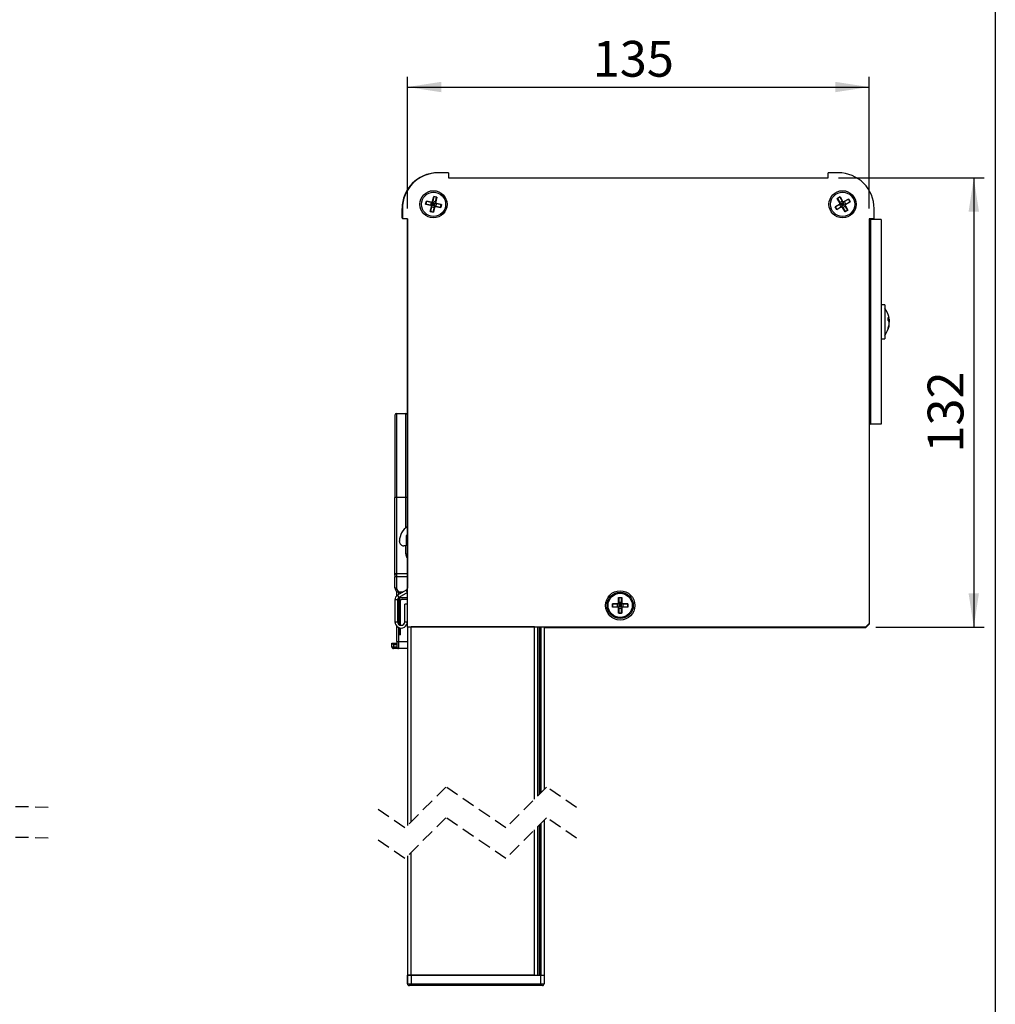
# Model space of a CAD drawing. Extents: x 10 to 407, y 8 to 287.
# Drawn here: x 312 to 407, y 96 to 192 of the extents above; entities that cross this region are included whole.
import ezdxf

# ---------------------------------------------------------------- set-up
doc = ezdxf.new("R2010")
doc.units = 0
doc.linetypes.add('HIDDEN', pattern=[1.905, 1.27, -0.635])
doc.layers.get('0').update_dxf_attribs({"linetype": 'CONTINUOUS'})
doc.styles.add('SLDTEXTSTYLE0', font='TXT', dxfattribs={"width": 0.75})
doc.dimstyles.new('SLDDIMSTYLE0', dxfattribs={"dimtxt": 3.5, "dimasz": 3.302, "dimexe": 0, "dimexo": 0.0625, "dimgap": 0.875, "dimtad": 1, "dimdec": 0, "dimlfac": 3, "dimrnd": 1e-09, "dimzin": 12, "dimtxsty": 'SLDTEXTSTYLE0', "dimsah": 1, "dimcen": 0.09, "dimazin": 3, "dimtfac": 1, "dimtdec": 0, "dimtofl": 0, "dimtmove": 0, "dimatfit": 3, "dimtolj": 1, "dimtzin": 12})

# ---------------------------------------------------------------- blocks, each defined once
blk = doc.blocks.new('_D')
at = {"color": 7, "linetype": 'CONTINUOUS'}
for p, q in [((349.518, 173.615), (349.518, 186.505)), ((394.652, 173.615), (394.652, 186.505)), ((349.518, 185.505), (394.652, 185.505))]:
    blk.add_line(p, q, dxfattribs=at)
for points in [[(349.518, 185.505), (352.82, 184.997), (352.82, 186.013)], [(394.652, 185.505), (391.35, 186.013), (391.35, 184.997)]]:
    blk.add_solid(points, dxfattribs=at)
at = {"color": 7, "linetype": 'CONTINUOUS', "insert": (367.623, 190.017), "char_height": 3.5, "attachment_point": 1, "style": 'SLDTEXTSTYLE0'}
blk.add_mtext('135', dxfattribs=at)
blk = doc.blocks.new('_D_1')
at = {"color": 7, "linetype": 'CONTINUOUS'}
for p, q in [((391.652, 176.615), (405.895, 176.615)), ((404.895, 176.615), (404.895, 132.682)), ((395.318, 132.682), (405.895, 132.682))]:
    blk.add_line(p, q, dxfattribs=at)
for points in [[(404.895, 176.615), (404.387, 173.313), (405.403, 173.313)], [(404.895, 132.682), (405.403, 135.984), (404.387, 135.984)]]:
    blk.add_solid(points, dxfattribs=at)
at = {"color": 7, "linetype": 'CONTINUOUS', "insert": (400.384, 149.735), "char_height": 3.5, "attachment_point": 1, "rotation": 90, "style": 'SLDTEXTSTYLE0'}
blk.add_mtext('132', dxfattribs=at)

msp = doc.modelspace()

# ---------------------------------------------------------------- linework, layer by layer
at = {"color": 7, "linetype": 'CONTINUOUS'}
for p, q in [((407, 287), (407, 10)), ((353.518, 177.115), (352.518, 177.115)), ((353.518, 177.115), (353.518, 176.615)), ((353.518, 176.615), (390.652, 176.615)), ((390.652, 176.615), (390.652, 177.115)), ((391.652, 177.115), (390.652, 177.115)), ((351.292, 174.046), (351.363, 174.355)), ((351.373, 174.339), (351.308, 174.057)), ((351.363, 174.355), (351.834, 174.247)), ((351.373, 174.339), (351.363, 174.355)), ((351.379, 174.334), (351.373, 174.339)), ((351.83, 174.231), (351.379, 174.334)), ((351.974, 174.335), (352.082, 174.807)), ((352.094, 174.783), (351.99, 174.331)), ((352.267, 174.272), (351.991, 174.336)), ((352.082, 174.807), (352.39, 174.736)), ((352.092, 174.79), (352.082, 174.807)), ((352.374, 174.726), (352.092, 174.79)), ((352.092, 174.79), (352.094, 174.783)), ((352.266, 174.268), (352.37, 174.72)), ((352.39, 174.736), (352.283, 174.264)), ((352.37, 174.72), (352.374, 174.726)), ((352.374, 174.726), (352.39, 174.736)), ((391.549, 174.607), (391.822, 174.767)), ((391.793, 174.189), (391.549, 174.607)), ((391.567, 174.602), (391.549, 174.607)), ((391.817, 174.748), (391.567, 174.602)), ((391.567, 174.602), (391.573, 174.598)), ((391.573, 174.598), (391.807, 174.198)), ((392.049, 174.344), (391.805, 174.201)), ((391.822, 174.767), (391.817, 174.748)), ((391.818, 174.741), (391.817, 174.748)), ((392.052, 174.341), (391.818, 174.741)), ((391.822, 174.767), (392.066, 174.349)), ((392.226, 174.307), (392.643, 174.551)), ((392.634, 174.527), (392.234, 174.293)), ((392.638, 174.533), (392.634, 174.527)), ((392.643, 174.551), (392.638, 174.533)), ((392.784, 174.283), (392.638, 174.533)), ((392.643, 174.551), (392.803, 174.278)), ((348.985, 172.714), (348.985, 173.614)), ((349.018, 173.615), (349.018, 172.615)), ((351.292, 174.046), (351.308, 174.057)), ((351.764, 173.939), (351.292, 174.046)), ((351.308, 174.057), (351.316, 174.058)), ((351.316, 174.058), (351.767, 173.955)), ((351.743, 173.327), (351.851, 173.799)), ((351.826, 174.232), (351.763, 173.956)), ((351.868, 173.795), (351.764, 173.343)), ((351.897, 173.925), (351.851, 173.896)), ((351.867, 173.791), (352.143, 173.728)), ((351.897, 173.925), (351.96, 174.201)), ((351.897, 173.925), (352.067, 174.032)), ((351.897, 173.925), (352.173, 173.862)), ((351.929, 174.063), (352.067, 174.032)), ((351.96, 174.201), (351.931, 174.248)), ((352.237, 174.138), (351.96, 174.201)), ((352.067, 174.032), (351.96, 174.201)), ((352.035, 173.894), (352.067, 174.032)), ((352.04, 173.28), (352.144, 173.732)), ((352.16, 173.728), (352.052, 173.257)), ((352.099, 174.17), (352.067, 174.032)), ((352.237, 174.138), (352.067, 174.032)), ((352.173, 173.862), (352.067, 174.032)), ((352.205, 174), (352.067, 174.032)), ((352.173, 173.862), (352.237, 174.138)), ((352.173, 173.862), (352.203, 173.815)), ((352.237, 174.138), (352.283, 174.168)), ((352.771, 173.708), (352.3, 173.816)), ((352.303, 173.832), (352.755, 173.729)), ((352.308, 173.831), (352.371, 174.107)), ((352.818, 174.005), (352.367, 174.108)), ((352.37, 174.125), (352.842, 174.017)), ((352.755, 173.729), (352.761, 173.724)), ((352.761, 173.724), (352.826, 174.007)), ((352.771, 173.708), (352.761, 173.724)), ((352.842, 174.017), (352.771, 173.708)), ((352.826, 174.007), (352.818, 174.005)), ((352.826, 174.007), (352.842, 174.017)), ((391.333, 173.785), (391.751, 174.03)), ((391.493, 173.512), (391.333, 173.785)), ((391.352, 173.781), (391.333, 173.785)), ((391.352, 173.781), (391.498, 173.531)), ((391.359, 173.781), (391.352, 173.781)), ((391.759, 174.015), (391.359, 173.781)), ((391.911, 173.756), (391.493, 173.512)), ((391.498, 173.531), (391.493, 173.512)), ((391.498, 173.531), (391.502, 173.537)), ((391.502, 173.537), (391.902, 173.771)), ((391.755, 174.013), (391.898, 173.768)), ((391.874, 174.082), (391.821, 174.096)), ((392.119, 174.225), (391.874, 174.082)), ((391.874, 174.082), (392.017, 173.838)), ((391.874, 174.082), (392.068, 174.032)), ((391.946, 173.96), (392.068, 174.032)), ((391.997, 174.154), (392.068, 174.032)), ((392.017, 173.838), (392.003, 173.784)), ((392.068, 174.032), (392.017, 173.838)), ((392.262, 173.981), (392.017, 173.838)), ((392.119, 174.225), (392.068, 174.032)), ((392.191, 174.103), (392.068, 174.032)), ((392.14, 173.909), (392.068, 174.032)), ((392.262, 173.981), (392.068, 174.032)), ((392.314, 173.297), (392.07, 173.714)), ((392.085, 173.723), (392.319, 173.323)), ((392.087, 173.719), (392.332, 173.862)), ((392.119, 174.225), (392.133, 174.279)), ((392.262, 173.981), (392.119, 174.225)), ((392.381, 174.05), (392.238, 174.295)), ((392.262, 173.981), (392.315, 173.967)), ((392.588, 173.457), (392.314, 173.297)), ((392.319, 173.315), (392.569, 173.461)), ((392.563, 173.466), (392.329, 173.866)), ((392.344, 173.874), (392.588, 173.457)), ((392.377, 174.048), (392.777, 174.282)), ((392.803, 174.278), (392.386, 174.034)), ((392.569, 173.461), (392.563, 173.466)), ((392.588, 173.457), (392.569, 173.461)), ((392.777, 174.282), (392.784, 174.283)), ((392.803, 174.278), (392.784, 174.283)), ((395.152, 172.615), (395.152, 173.615)), ((349.518, 172.615), (349.018, 172.615)), ((349.518, 172.615), (349.518, 136.493)), ((349.518, 132.682), (349.518, 172.615)), ((351.743, 173.327), (351.76, 173.338)), ((352.052, 173.257), (351.743, 173.327)), ((351.764, 173.343), (351.76, 173.338)), ((351.76, 173.338), (352.042, 173.273)), ((352.042, 173.273), (352.04, 173.28)), ((352.052, 173.257), (352.042, 173.273)), ((392.319, 173.315), (392.314, 173.297)), ((392.319, 173.323), (392.319, 173.315)), ((395.152, 172.615), (394.652, 172.615)), ((394.652, 172.615), (394.652, 133.015)), ((394.652, 172.528), (394.717, 172.528)), ((394.717, 172.528), (394.717, 172.531)), ((394.717, 172.531), (394.721, 172.531)), ((394.717, 152.528), (394.717, 172.528)), ((394.721, 172.531), (394.751, 172.531)), ((394.751, 152.531), (394.751, 172.531)), ((394.784, 172.531), (394.751, 172.531)), ((394.751, 172.531), (394.751, 152.531)), ((394.784, 172.531), (394.784, 152.531)), ((395.851, 172.531), (394.784, 172.531)), ((394.784, 172.531), (394.784, 152.531)), ((395.851, 172.531), (395.851, 152.531)), ((396.184, 164.198), (395.851, 164.198)), ((396.184, 164.198), (396.184, 161.015)), ((396.531, 162.722), (396.61, 162.722)), ((396.532, 162.762), (396.615, 162.762)), ((396.533, 162.774), (396.61, 162.774)), ((396.61, 162.722), (396.604, 162.762)), ((396.61, 162.222), (396.604, 162.222)), ((396.633, 162.739), (396.632, 162.749)), ((395.851, 160.864), (396.184, 160.864)), ((396.184, 161.015), (396.184, 160.864)), ((348.285, 153.418), (348.285, 145.351)), ((348.451, 153.584), (348.451, 145.351)), ((348.451, 153.584), (349.351, 153.584)), ((349.351, 145.351), (349.351, 153.584)), ((349.351, 153.584), (349.518, 153.584)), ((394.652, 152.528), (394.717, 152.528)), ((394.721, 152.531), (394.717, 152.531)), ((394.721, 152.531), (394.751, 152.531)), ((394.784, 152.531), (394.751, 152.531)), ((395.851, 152.531), (394.784, 152.531)), ((348.451, 145.351), (348.285, 145.351)), ((348.285, 137.751), (348.285, 145.351)), ((348.451, 145.351), (348.451, 137.918)), ((349.351, 145.351), (348.451, 145.351)), ((349.518, 145.351), (349.351, 145.351)), ((349.351, 142.392), (349.351, 145.351)), ((349.518, 141.632), (349.4, 141.632)), ((349.4, 141.632), (349.4, 140.632)), ((348.734, 141.048), (348.734, 141.097)), ((349.4, 140.632), (349.15, 140.632)), ((349.351, 139.834), (349.351, 140.632)), ((349.351, 139.834), (349.518, 139.834)), ((348.285, 137.751), (348.285, 137.584)), ((348.451, 137.918), (348.451, 137.584)), ((348.451, 137.918), (349.518, 137.918)), ((348.451, 137.584), (348.285, 137.584)), ((348.285, 136.51), (348.285, 137.584)), ((348.451, 137.584), (348.451, 136.51)), ((349.518, 137.584), (348.451, 137.584)), ((348.285, 136.51), (348.451, 136.51)), ((348.485, 136.084), (348.332, 136.339)), ((348.679, 136.084), (348.475, 136.424)), ((348.679, 136.084), (348.485, 136.084)), ((348.485, 135.749), (348.485, 136.084)), ((348.651, 136.084), (348.485, 136.084)), ((349.395, 136.28), (348.541, 135.787)), ((348.651, 136.084), (349.056, 136.084)), ((348.651, 136.084), (348.651, 135.851)), ((349.518, 136.043), (348.674, 135.556)), ((349.056, 136.084), (348.679, 136.084)), ((349.518, 136.067), (349.395, 136.28)), ((349.518, 136.493), (349.518, 136.493)), ((348.551, 135.343), (348.285, 135.343)), ((348.285, 135.343), (348.285, 133.201)), ((348.541, 135.787), (348.674, 135.556)), ((348.551, 135.343), (348.551, 133.201)), ((348.651, 135.541), (348.651, 132.956)), ((348.785, 132.871), (348.785, 135.584)), ((348.785, 135.584), (349.518, 135.584)), ((348.818, 135.226), (348.818, 132.861)), ((348.985, 135.393), (349.518, 135.393)), ((349.518, 134.918), (349.251, 134.918)), ((349.251, 133.201), (349.251, 134.918)), ((349.518, 133.201), (349.518, 134.918)), ((369.558, 134.957), (370.042, 134.957)), ((369.558, 134.64), (369.558, 134.957)), ((369.572, 134.943), (369.558, 134.957)), ((369.579, 134.94), (369.572, 134.943)), ((369.572, 134.943), (369.572, 134.654)), ((370.042, 134.94), (369.579, 134.94)), ((370.038, 134.94), (370.038, 134.657)), ((370.042, 134.94), (370.042, 134.957)), ((370.175, 134.94), (370.136, 134.979)), ((370.159, 135.557), (370.475, 135.557)), ((370.159, 135.073), (370.159, 135.557)), ((370.172, 135.543), (370.159, 135.557)), ((370.175, 135.073), (370.159, 135.073)), ((370.172, 135.543), (370.175, 135.537)), ((370.462, 135.543), (370.172, 135.543)), ((370.175, 135.537), (370.175, 135.073)), ((370.459, 135.078), (370.175, 135.078)), ((370.459, 134.94), (370.175, 134.94)), ((370.175, 134.94), (370.175, 134.657)), ((370.175, 134.94), (370.317, 134.798)), ((370.317, 134.94), (370.317, 134.798)), ((370.459, 134.94), (370.317, 134.798)), ((370.459, 135.537), (370.462, 135.543)), ((370.459, 135.073), (370.459, 135.537)), ((370.475, 135.073), (370.459, 135.073)), ((370.459, 134.94), (370.498, 134.979)), ((370.459, 134.657), (370.459, 134.94)), ((370.475, 135.557), (370.462, 135.543)), ((370.475, 135.557), (370.475, 135.073)), ((370.592, 134.957), (371.076, 134.957)), ((370.592, 134.957), (370.592, 134.94)), ((371.055, 134.94), (370.592, 134.94)), ((370.596, 134.657), (370.596, 134.94)), ((371.062, 134.943), (371.055, 134.94)), ((371.076, 134.957), (371.062, 134.943)), ((371.062, 134.654), (371.062, 134.943)), ((371.076, 134.957), (371.076, 134.64)), ((348.818, 134.734), (348.785, 134.734)), ((369.572, 134.654), (369.558, 134.64)), ((370.042, 134.64), (369.558, 134.64)), ((369.572, 134.654), (369.579, 134.657)), ((369.579, 134.657), (370.042, 134.657)), ((370.042, 134.657), (370.042, 134.64)), ((370.175, 134.657), (370.136, 134.618)), ((370.159, 134.04), (370.159, 134.523)), ((370.175, 134.523), (370.159, 134.523)), ((370.172, 134.053), (370.159, 134.04)), ((370.475, 134.04), (370.159, 134.04)), ((370.175, 134.06), (370.172, 134.053)), ((370.172, 134.053), (370.462, 134.053)), ((370.175, 134.798), (370.317, 134.798)), ((370.317, 134.798), (370.175, 134.657)), ((370.459, 134.657), (370.175, 134.657)), ((370.175, 134.523), (370.175, 134.06)), ((370.175, 134.519), (370.459, 134.519)), ((370.459, 134.657), (370.317, 134.798)), ((370.459, 134.798), (370.317, 134.798)), ((370.317, 134.657), (370.317, 134.798)), ((370.459, 134.657), (370.498, 134.618)), ((370.475, 134.523), (370.459, 134.523)), ((370.459, 134.06), (370.459, 134.523)), ((370.462, 134.053), (370.459, 134.06)), ((370.475, 134.04), (370.462, 134.053)), ((370.475, 134.523), (370.475, 134.04)), ((370.592, 134.64), (370.592, 134.657)), ((370.592, 134.657), (371.055, 134.657)), ((371.076, 134.64), (370.592, 134.64)), ((371.055, 134.657), (371.062, 134.654)), ((371.076, 134.64), (371.062, 134.654)), ((348.285, 133.201), (348.551, 133.201)), ((349.251, 133.201), (349.518, 133.201)), ((394.318, 132.682), (394.652, 133.015)), ((394.526, 132.823), (394.652, 132.948)), ((394.652, 133.015), (394.652, 132.948)), ((348.485, 131.251), (348.485, 132.746)), ((348.651, 132.637), (348.651, 131.251)), ((348.785, 131.918), (348.785, 132.596)), ((348.818, 132.59), (348.818, 131.918)), ((394.318, 132.682), (349.518, 132.682)), ((349.545, 113.304), (349.545, 132.682)), ((349.879, 113.637), (349.879, 132.698)), ((361.931, 132.698), (349.879, 132.698)), ((361.931, 115.837), (361.931, 132.698)), ((362.264, 116.17), (362.264, 132.682)), ((362.379, 132.682), (362.379, 116.284)), ((362.445, 132.682), (362.445, 116.351)), ((362.512, 132.682), (362.512, 116.417)), ((362.545, 132.682), (362.545, 116.451)), ((362.879, 132.682), (362.879, 116.784)), ((394.318, 132.615), (362.879, 132.615)), ((394.318, 132.615), (394.493, 132.79)), ((347.985, 130.751), (347.985, 131.118)), ((347.985, 131.118), (348.485, 131.118)), ((348.485, 131.251), (348.651, 131.251)), ((348.485, 131.251), (348.485, 130.751)), ((348.651, 131.251), (348.651, 130.584)), ((348.651, 131.251), (349.545, 131.251)), ((348.785, 131.918), (348.818, 131.918)), ((347.985, 130.751), (348.151, 130.751)), ((348.151, 130.951), (348.151, 130.751)), ((348.485, 130.951), (348.151, 130.951)), ((348.151, 130.751), (348.151, 130.584)), ((348.151, 130.751), (348.485, 130.751)), ((348.651, 130.584), (348.151, 130.584)), ((349.545, 130.584), (348.651, 130.584)), ((349.522, 130.584), (349.522, 113.281)), ((362.879, 113.784), (362.879, 98.613)), ((361.931, 98.613), (361.931, 112.837)), ((362.264, 98.613), (362.264, 113.17)), ((362.379, 113.284), (362.379, 98.613)), ((362.445, 113.351), (362.445, 98.613)), ((362.512, 113.417), (362.512, 98.613)), ((362.545, 113.451), (362.545, 98.613)), ((349.522, 110.281), (349.522, 98.613)), ((349.545, 98.613), (349.545, 110.304)), ((349.879, 98.613), (349.879, 110.637)), ((349.522, 97.78), (349.522, 98.613)), ((349.522, 98.613), (349.545, 98.613)), ((349.545, 98.613), (349.879, 98.613)), ((349.545, 97.78), (349.545, 98.613)), ((349.879, 98.613), (349.545, 98.613)), ((349.879, 98.613), (349.879, 97.78)), ((349.879, 98.613), (362.545, 98.613)), ((361.931, 98.613), (349.879, 98.613)), ((362.545, 97.78), (362.545, 98.613)), ((362.545, 98.613), (362.879, 98.613)), ((362.879, 98.613), (362.879, 97.78)), ((349.522, 97.78), (349.545, 97.78)), ((349.545, 97.78), (349.879, 97.78)), ((349.712, 97.613), (349.689, 97.613)), ((349.879, 97.613), (349.712, 97.613)), ((349.879, 97.613), (349.879, 97.78)), ((349.879, 97.78), (362.545, 97.78)), ((362.545, 97.613), (349.879, 97.613)), ((362.545, 97.613), (362.545, 97.78)), ((362.545, 97.78), (362.879, 97.78)), ((362.712, 97.613), (362.545, 97.613))]:
    msp.add_line(p, q, dxfattribs=at)
at = {"color": 7, "linetype": 'HIDDEN'}
for p, q in [((314.367, 115.032), (231.446, 117.032)), ((353.274, 117.032), (349.274, 113.032)), ((359.127, 113.032), (353.274, 117.032)), ((363.127, 117.032), (359.127, 113.032)), ((366.054, 115.032), (363.127, 117.032)), ((349.274, 113.032), (346.347, 115.032)), ((314.367, 112.032), (231.446, 114.032)), ((353.274, 114.032), (349.274, 110.032)), ((359.127, 110.032), (353.274, 114.032)), ((363.127, 114.032), (359.127, 110.032)), ((366.054, 112.032), (363.127, 114.032)), ((349.274, 110.032), (346.347, 112.032))]:
    msp.add_line(p, q, dxfattribs=at)
at = {"color": 7, "linetype": 'CONTINUOUS', "flags": 128}
for points in [[(390.652, 177.027), (390.651, 177.014), (390.652, 177.001)], [(391.759, 174.015), (391.759, 174.015), (391.759, 174.016), (391.758, 174.018), (391.757, 174.019), (391.756, 174.022), (391.754, 174.024), (391.753, 174.027), (391.751, 174.03)], [(391.902, 173.771), (391.903, 173.77), (391.903, 173.769), (391.904, 173.768), (391.905, 173.766), (391.906, 173.764), (391.908, 173.762), (391.909, 173.759), (391.911, 173.756)], [(392.226, 174.307), (392.227, 174.304), (392.229, 174.302), (392.23, 174.299), (392.232, 174.297), (392.233, 174.295), (392.234, 174.294), (392.234, 174.293), (392.234, 174.293)], [(392.386, 174.034), (392.384, 174.037), (392.382, 174.039), (392.381, 174.042), (392.38, 174.044), (392.379, 174.046), (392.378, 174.047), (392.377, 174.048), (392.377, 174.048)], [(349.098, 172.615), (349.085, 172.614), (349.071, 172.615)], [(394.721, 172.531), (394.718, 172.426), (394.717, 172.322)], [(395.037, 172.615), (395.051, 172.614), (395.064, 172.615)], [(396.615, 162.787), (396.619, 162.765), (396.627, 162.717)], [(396.61, 162.722), (396.614, 162.723), (396.617, 162.722), (396.62, 162.722), (396.622, 162.722), (396.624, 162.721), (396.626, 162.72), (396.627, 162.718), (396.627, 162.717)], [(396.627, 162.561), (396.619, 162.539), (396.61, 162.517)], [(396.627, 162.213), (396.627, 162.214), (396.626, 162.216), (396.624, 162.217), (396.622, 162.218), (396.62, 162.22), (396.617, 162.221), (396.614, 162.222), (396.61, 162.222)], [(394.717, 152.74), (394.718, 152.636), (394.721, 152.531)], [(349.414, 139.592), (349.442, 139.608), (349.47, 139.623), (349.495, 139.637), (349.517, 139.649), (349.518, 139.65)], [(348.475, 136.424), (348.447, 136.408), (348.42, 136.391), (348.396, 136.377), (348.374, 136.364), (348.356, 136.353), (348.343, 136.345), (348.335, 136.34), (348.332, 136.339)]]:
    msp.add_lwpolyline(points, dxfattribs=at)
at = {"color": 7, "linetype": 'CONTINUOUS'}
for centre, radius in [((352.052, 174.032), 1.333), ((392.068, 174.032), 1.333), ((352.067, 174.032), 1.183), ((392.068, 174.032), 1.183), ((370.318, 134.798), 1.433), ((370.317, 134.798), 1.283), ((370.317, 134.798), 1.183)]:
    msp.add_circle(centre, radius, dxfattribs=at)
for centre, radius, start, end in [((352.485, 173.614), 3.5, 91.2474, 180.00025), ((352.518, 173.615), 3.5, 89.99982, 180.00026), ((391.652, 173.615), 3.5, 359.99981, 90.00013), ((351.86, 174.361), 0.117, 257.10258, 347.12002), ((351.233, 171.058), 3.36, 76.97718, 77.26141), ((392.015, 174.42), 0.0878, 294.844, 305.73465), ((392.167, 174.408), 0.133, 210.30609, 300.31095), ((392.167, 174.408), 0.117, 210.3024, 300.3163), ((393.334, 164.441), 42.642, 167.10774, 167.13014), ((351.738, 173.825), 0.117, 347.11519, 77.12157), ((351.738, 173.825), 0.133, 347.11674, 77.11801), ((351.86, 174.361), 0.133, 257.11659, 347.11016), ((358.133, 172.798), 6.464, 167.04505, 167.19283), ((351.83, 173.669), 0.132, 73.49666, 80.74192), ((352.274, 173.702), 0.133, 77.11525, 167.12173), ((352.181, 173.858), 0.132, 253.49666, 260.74192), ((352.274, 173.702), 0.117, 77.121, 167.11329), ((352.396, 174.238), 0.133, 167.12263, 257.1057), ((352.846, 176.767), 2.565, 256.93316, 257.30542), ((352.396, 174.238), 0.117, 167.12192, 257.10751), ((339.325, 176.792), 13.312, 347.08306, 347.15481), ((323.973, 180.61), 29.129, 347.10254, 347.13533), ((391.692, 174.13), 0.117, 300.31059, 30.31417), ((391.692, 174.13), 0.133, 300.30671, 30.3161), ((391.844, 174.118), 0.0878, 114.844, 125.73465), ((391.97, 173.655), 0.133, 30.30088, 120.32784), ((391.97, 173.655), 0.117, 30.31961, 120.31245), ((392.122, 173.643), 0.0878, 114.84401, 125.73464), ((392.444, 173.933), 0.133, 120.31161, 210.31193), ((392.444, 173.933), 0.117, 120.30917, 210.3156), ((392.292, 173.945), 0.0878, 294.844, 305.73464), ((349.084, 172.714), 0.1, 179.98943, 228.48565), ((394.513, 162.531), 2.138, 10.34352, 38.58018), ((396.127, 162.614), 0.51, 18.36288, 39.80987), ((394.468, 162.813), 2.059, 356.38668, 3.61332), ((396.134, 162.627), 0.519, 18.43874, 40.64031), ((394.458, 162.82), 2.075, 355.98956, 4.01044), ((396.61, 162.791), 0.0168, 271.01654, 1.39245), ((394.513, 162.531), 2.138, 321.42008, 351.21224), ((396.127, 162.356), 0.51, 18.36048, 39.80936), ((396.134, 162.337), 0.519, 18.43949, 40.63676), ((394.851, 162.602), 1.794, 339.18888, 351.77081), ((394.851, 162.469), 1.794, 339.18888, 351.77081), ((396.098, 161.898), 0.435, 351.22989, 8.77011), ((394.854, 162.476), 1.775, 341.53664, 351.78224), ((396.612, 162.56), 0.0148, 263.5771, 2.54068), ((396.625, 162.247), 0.00378, 65.01904, 81.09233), ((348.451, 153.418), 0.167, 90.00067, 179.99848), ((349.351, 153.418), 0.167, 0.00152, 89.99933), ((350.4, 141.097), 1.667, 121.95426, 179.99981), ((349.15, 141.048), 0.417, 179.99792, 270.00208), ((349.851, 139.834), 0.5, 179.99805, 209.01465), ((347.993, 138.804), 1.625, 20.16847, 29.01208), ((348.451, 137.751), 0.167, 90.00067, 179.99848), ((348.618, 136.51), 0.333, 179.99802, 210.96682), ((348.618, 136.51), 0.167, 180.0037, 210.95789), ((349.272, 136.493), 0.246, 300.00145, 359.99828), ((348.797, 135.343), 0.512, 119.99951, 180.00019), ((348.797, 135.343), 0.246, 120.00145, 179.99828), ((348.985, 135.226), 0.167, 90.00067, 179.99848), ((370.042, 135.073), 0.117, 270.00205, 359.99772), ((370.042, 135.073), 0.133, 269.99892, 359.99781), ((370.592, 135.073), 0.133, 180.00219, 270.00108), ((370.592, 135.073), 0.117, 180.00228, 269.99795), ((370.042, 134.523), 0.133, 0.00219, 90.00108), ((370.042, 134.523), 0.117, 0.00228, 89.99795), ((370.592, 134.523), 0.133, 89.99892, 179.99781), ((370.592, 134.523), 0.117, 90.00205, 179.99772), ((348.901, 133.201), 0.617, 179.99977, 0.00023), ((348.901, 133.201), 0.35, 180.0002, 359.9998), ((394.251, 133.065), 0.367, 285.39214, 344.60897), ((348.151, 130.751), 0.167, 179.99569, 270.00516), ((348.651, 130.751), 0.167, 179.99423, 270.00662), ((349.689, 97.78), 0.167, 179.99811, 269.99933), ((349.712, 97.78), 0.167, 179.99811, 269.99933), ((362.712, 97.78), 0.167, 270.00052, 0.00226)]:
    msp.add_arc(centre, radius, start, end, dxfattribs=at)
for points, knots in [([(396.615, 162.762), (396.617, 162.762), (396.621, 162.763), (396.626, 162.765), (396.629, 162.769), (396.631, 162.773), (396.633, 162.777), (396.634, 162.785), (396.633, 162.797), (396.632, 162.807), (396.631, 162.811)], [0, 0, 0, 0, 0.089369, 0.198553, 0.284126, 0.353783, 0.415294, 0.492922, 0.785946, 1, 1, 1, 1]), ([(396.631, 162.811), (396.631, 162.817), (396.63, 162.83), (396.627, 162.843), (396.626, 162.85)], [0, 0, 0, 0, 0.474366, 1, 1, 1, 1]), ([(396.627, 162.791), (396.627, 162.788), (396.627, 162.784), (396.636, 162.78), (396.631, 162.801), (396.632, 162.818), (396.629, 162.838), (396.627, 162.849)], [0, 0, 0, 0, 0.113327, 0.149318, 0.296174, 0.59121, 1, 1, 1, 1]), ([(396.615, 162.764), (396.614, 162.764), (396.611, 162.766), (396.61, 162.77), (396.61, 162.774)], [0, 0, 0, 0, 0.1433753, 1, 1, 1, 1]), ([(396.61, 162.679), (396.61, 162.679), (396.613, 162.679), (396.619, 162.681), (396.625, 162.685), (396.629, 162.691), (396.633, 162.704), (396.634, 162.72), (396.633, 162.734), (396.633, 162.739)], [0, 0, 0, 0, 0.000175, 0.123146, 0.225382, 0.314499, 0.42752, 0.784234, 1, 1, 1, 1]), ([(396.61, 162.546), (396.612, 162.554), (396.616, 162.574), (396.617, 162.608), (396.616, 162.649), (396.614, 162.688), (396.611, 162.712), (396.61, 162.722)], [0, 0, 0, 0, 0.142325, 0.344298, 0.582088, 0.830183, 1, 1, 1, 1]), ([(396.626, 162.212), (396.628, 162.219), (396.63, 162.232), (396.631, 162.246), (396.631, 162.252)], [0, 0, 0, 0, 0.551931, 1, 1, 1, 1]), ([(396.627, 162.697), (396.628, 162.698), (396.633, 162.702), (396.632, 162.719), (396.633, 162.731), (396.633, 162.739)], [0, 0, 0, 0, 0.094486, 0.429327, 1, 1, 1, 1]), ([(396.627, 162.717), (396.628, 162.708), (396.631, 162.686), (396.633, 162.652), (396.633, 162.616), (396.632, 162.586), (396.628, 162.568), (396.627, 162.561)], [0, 0, 0, 0, 0.169869, 0.417854, 0.655424, 0.857232, 1, 1, 1, 1]), ([(396.627, 162.345), (396.628, 162.354), (396.631, 162.376), (396.633, 162.41), (396.633, 162.446), (396.632, 162.476), (396.628, 162.494), (396.627, 162.501)], [0, 0, 0, 0, 0.169869, 0.417854, 0.655424, 0.857232, 1, 1, 1, 1]), ([(396.627, 162.258), (396.628, 162.267), (396.63, 162.288), (396.632, 162.31), (396.633, 162.323), (396.633, 162.323)], [0, 0, 0, 0, 0.423454, 0.973668, 1, 1, 1, 1]), ([(396.633, 162.739), (396.633, 162.739), (396.633, 162.742), (396.633, 162.746), (396.632, 162.749)], [0, 0, 0, 0, 0.068891, 1, 1, 1, 1]), ([(396.632, 162.323), (396.633, 162.331), (396.634, 162.342), (396.633, 162.353), (396.632, 162.356)], [0, 0, 0, 0, 0.713863, 1, 1, 1, 1]), ([(396.633, 162.323), (396.633, 162.333), (396.634, 162.344), (396.633, 162.354), (396.632, 162.356)], [0, 0, 0, 0, 0.851934, 1, 1, 1, 1]), ([(347.985, 131.118), (347.985, 131.117), (347.989, 131.114), (347.996, 131.107), (348.008, 131.094), (348.035, 131.067), (348.084, 131.019), (348.126, 130.976), (348.151, 130.951)], [0, 0, 0, 0, 0.014365, 0.057854, 0.130726, 0.232752, 0.5506, 1, 1, 1, 1])]:
    msp.add_open_spline(points, degree=3, knots=knots, dxfattribs=at)

# ---------------------------------------------------------------- dimensions: what is measured, and where the dimension line sits
dim = msp.add_linear_dim(base=(394.652, 185.505), p1=(349.518, 172.615), p2=(394.652, 172.615), dimstyle='SLDDIMSTYLE0', dxfattribs=at)
dim.commit()
dim.dimension.update_dxf_attribs({"geometry": '_D', "text_midpoint": (371.503, 185.505), "dimtype": 160})
dim = msp.add_linear_dim(base=(404.895, 132.682), p1=(390.652, 176.615), p2=(394.318, 132.682), angle=90, dimstyle='SLDDIMSTYLE0', dxfattribs=at)
dim.commit()
dim.dimension.update_dxf_attribs({"geometry": '_D_1', "text_midpoint": (404.895, 153.614), "dimtype": 160})

doc.saveas('drawing.dxf')
